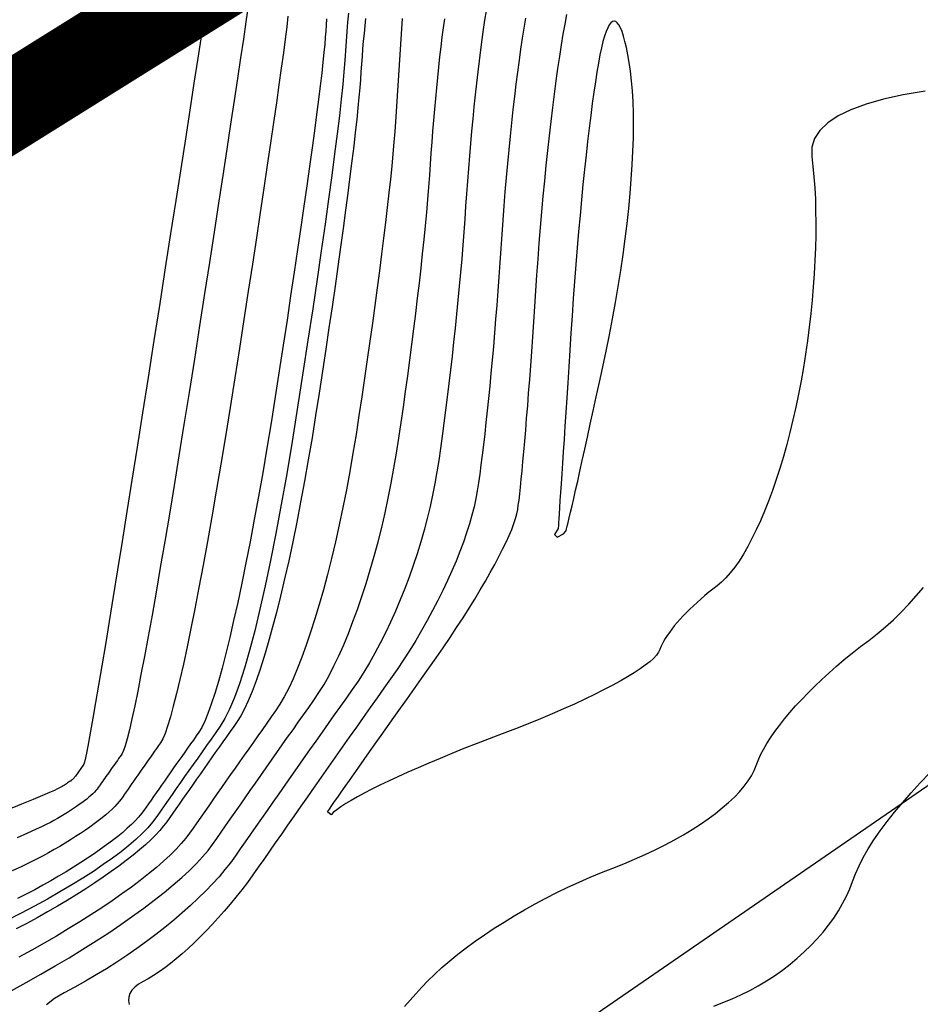
# Model space of a CAD drawing. Units: metres. Extents: x 621860 to 624260, y 2465100 to 2466900.
# Drawn here: x 623128 to 623138, y 2465564 to 2465575 of the extents above; entities that cross this region are included whole.
import ezdxf

# ---------------------------------------------------------------- set-up
doc = ezdxf.new("R2010")
doc.units = ezdxf.units.M
doc.header["$LTSCALE"] = 40
doc.layers.add('0_NOM146-7-4-L-ZF', color=7, linetype='Continuous', true_color=0x8400a8)
doc.layers.add('Pisos', color=7, linetype='Continuous', true_color=0x0c93a9)
for name, color, linetype in [('CVL_CURV_D', 31, 'Continuous'), ('CVL_CURV_G', 12, 'Continuous'), ('CVL_CURVZ', 10, 'Continuous')]:
    doc.layers.add(name, color=color, linetype=linetype)

msp = doc.modelspace()

# ---------------------------------------------------------------- linework, layer by layer
at = {"layer": '0_NOM146-7-4-L-ZF', "linetype": 'Continuous', "const_width": 1}
msp.add_lwpolyline([(622808.487, 2465993.229), (622832.663, 2465956.695), (622847.447, 2465910.346), (622870.179, 2465863.422), (622903.636, 2465805.33), (622977.593, 2465829.902), (622987.516, 2465879.311), (623008.413, 2465886.954), (623021.408, 2465865.26), (623037.314, 2465839.66), (623063.637, 2465797.293), (623088.459, 2465756.655), (623104.1, 2465709.272), (623130.226, 2465665.515), (623148.627, 2465623.68), (623152.436, 2465589.538), (623121.001, 2465569.908), (623072.119, 2465541.704), (623046.015, 2465478.81), (623082.848, 2465428.929)], dxfattribs=at)
at = {"layer": 'CVL_CURV_D', "color": 34, "linetype": 'Continuous'}
for points, elevation in [([(623130.024, 2465575.222), (623129.985, 2465574.971), (623129.943, 2465574.698), (623129.898, 2465574.405), (623129.85, 2465574.093), (623129.798, 2465573.762), (623129.744, 2465573.412), (623129.687, 2465573.045), (623129.627, 2465572.662), (623129.565, 2465572.263), (623129.5, 2465571.849), (623129.433, 2465571.42), (623129.366, 2465570.991), (623129.301, 2465570.578), (623129.238, 2465570.18), (623129.177, 2465569.798), (623129.119, 2465569.433), (623129.063, 2465569.086), (623129.01, 2465568.757), (623128.96, 2465568.448), (623128.913, 2465568.158), (623128.869, 2465567.89), (623128.828, 2465567.642), (623128.79, 2465567.417), (623128.755, 2465567.215), (623128.725, 2465567.036), (623128.697, 2465566.882), (623128.674, 2465566.753), (623128.654, 2465566.649), (623128.639, 2465566.573), (623128.627, 2465566.523), (623128.62, 2465566.502), (623128.521, 2465566.36), (623128.516, 2465566.354), (623128.511, 2465566.348), (623128.505, 2465566.342), (623128.498, 2465566.335), (623128.49, 2465566.328), (623128.482, 2465566.32), (623128.473, 2465566.313), (623128.463, 2465566.305), (623128.453, 2465566.298), (623128.442, 2465566.29), (623128.43, 2465566.282), (623128.418, 2465566.274), (623128.406, 2465566.265), (623128.393, 2465566.257), (623128.38, 2465566.249), (623128.366, 2465566.241), (623128.352, 2465566.233), (623128.337, 2465566.225), (623128.322, 2465566.217), (623128.307, 2465566.209), (623128.278, 2465566.195), (623128.222, 2465566.171), (623128.139, 2465566.136), (623128.03, 2465566.09), (623127.896, 2465566.035), (623127.738, 2465565.97)], 0.6), ([(623130.527, 2465575.301), (623130.501, 2465575.12), (623130.472, 2465574.919), (623130.439, 2465574.699), (623130.404, 2465574.461), (623130.365, 2465574.204), (623130.324, 2465573.93), (623130.28, 2465573.64), (623130.233, 2465573.333), (623130.184, 2465573.012), (623130.132, 2465572.676), (623130.078, 2465572.326), (623130.021, 2465571.963), (623129.963, 2465571.588), (623129.903, 2465571.202), (623129.842, 2465570.815), (623129.782, 2465570.442), (623129.724, 2465570.081), (623129.667, 2465569.734), (623129.612, 2465569.402), (623129.559, 2465569.085), (623129.507, 2465568.784), (623129.458, 2465568.499), (623129.411, 2465568.232), (623129.365, 2465567.982), (623129.323, 2465567.751), (623129.282, 2465567.54), (623129.245, 2465567.348), (623129.21, 2465567.178), (623129.178, 2465567.028), (623129.149, 2465566.901), (623129.123, 2465566.796), (623129.1, 2465566.715), (623129.081, 2465566.658), (623129.065, 2465566.626), (623129.051, 2465566.606), (623129.037, 2465566.586), (623129.022, 2465566.565), (623129.008, 2465566.544), (623128.993, 2465566.524), (623128.978, 2465566.502), (623128.963, 2465566.481), (623128.948, 2465566.46), (623128.934, 2465566.439), (623128.919, 2465566.418), (623128.904, 2465566.397), (623128.89, 2465566.377), (623128.876, 2465566.357), (623128.862, 2465566.337), (623128.848, 2465566.317), (623128.835, 2465566.298), (623128.822, 2465566.28), (623128.81, 2465566.262), (623128.798, 2465566.245), (623128.786, 2465566.228), (623128.774, 2465566.212), (623128.759, 2465566.194), (623128.742, 2465566.176), (623128.723, 2465566.157), (623128.701, 2465566.137), (623128.678, 2465566.117), (623128.652, 2465566.096), (623128.625, 2465566.074), (623128.596, 2465566.053), (623128.566, 2465566.031), (623128.534, 2465566.008), (623128.5, 2465565.985), (623128.465, 2465565.963), (623128.429, 2465565.94), (623128.391, 2465565.917), (623128.353, 2465565.894), (623128.313, 2465565.871), (623128.272, 2465565.848), (623128.231, 2465565.825), (623128.189, 2465565.803), (623128.135, 2465565.777), (623128.059, 2465565.742), (623127.963, 2465565.698), (623127.846, 2465565.647)], 0.8), ([(623127.773, 2465563.87), (623127.948, 2465563.965), (623128.119, 2465564.061), (623128.286, 2465564.158), (623128.449, 2465564.254), (623128.608, 2465564.351), (623128.761, 2465564.448), (623128.908, 2465564.544), (623129.05, 2465564.64), (623129.185, 2465564.735), (623129.314, 2465564.828), (623129.436, 2465564.92), (623129.551, 2465565.01), (623129.657, 2465565.098), (623129.756, 2465565.184), (623129.846, 2465565.267), (623129.927, 2465565.347), (623129.999, 2465565.424), (623130.062, 2465565.498), (623130.114, 2465565.568), (623130.162, 2465565.637), (623130.213, 2465565.71), (623130.265, 2465565.785), (623130.319, 2465565.863), (623130.375, 2465565.943), (623130.433, 2465566.026), (623130.491, 2465566.109), (623130.551, 2465566.195), (623130.612, 2465566.281), (623130.674, 2465566.369), (623130.736, 2465566.457), (623130.798, 2465566.546), (623130.861, 2465566.635), (623130.924, 2465566.724), (623130.986, 2465566.813), (623131.049, 2465566.901), (623131.11, 2465566.989), (623131.172, 2465567.075), (623131.232, 2465567.16), (623131.291, 2465567.244), (623131.35, 2465567.331), (623131.409, 2465567.426), (623131.467, 2465567.53), (623131.524, 2465567.642), (623131.581, 2465567.76), (623131.637, 2465567.885), (623131.692, 2465568.017), (623131.745, 2465568.155), (623131.798, 2465568.298), (623131.849, 2465568.446), (623131.899, 2465568.599), (623131.946, 2465568.756), (623131.992, 2465568.916), (623132.036, 2465569.08), (623132.078, 2465569.247), (623132.117, 2465569.417), (623132.155, 2465569.588), (623132.189, 2465569.761), (623132.221, 2465569.936), (623132.25, 2465570.111), (623132.277, 2465570.287), (623132.304, 2465570.466), (623132.33, 2465570.646), (623132.356, 2465570.827), (623132.381, 2465571.009), (623132.406, 2465571.191), (623132.429, 2465571.373), (623132.452, 2465571.554), (623132.475, 2465571.733), (623132.496, 2465571.91), (623132.516, 2465572.085), (623132.535, 2465572.257), (623132.554, 2465572.426), (623132.571, 2465572.591), (623132.587, 2465572.751), (623132.601, 2465572.906), (623132.614, 2465573.056), (623132.626, 2465573.2), (623132.637, 2465573.337), (623132.646, 2465573.468), (623132.654, 2465573.595), (623132.663, 2465573.722), (623132.673, 2465573.85), (623132.684, 2465573.977), (623132.694, 2465574.103), (623132.706, 2465574.228), (623132.718, 2465574.352), (623132.73, 2465574.474), (623132.742, 2465574.594), (623132.755, 2465574.712), (623132.768, 2465574.827), (623132.782, 2465574.939), (623132.796, 2465575.048), (623132.81, 2465575.153)], 1.8), ([(623131.89, 2465575.157), (623131.881, 2465575.071), (623131.873, 2465574.984), (623131.865, 2465574.896), (623131.857, 2465574.807), (623131.85, 2465574.718), (623131.843, 2465574.628), (623131.837, 2465574.539), (623131.831, 2465574.449), (623131.824, 2465574.353), (623131.814, 2465574.243), (623131.802, 2465574.119), (623131.788, 2465573.983), (623131.772, 2465573.835), (623131.753, 2465573.675), (623131.733, 2465573.504), (623131.71, 2465573.322), (623131.685, 2465573.131), (623131.659, 2465572.931), (623131.631, 2465572.721), (623131.601, 2465572.504), (623131.569, 2465572.28), (623131.536, 2465572.048), (623131.502, 2465571.81), (623131.466, 2465571.567), (623131.429, 2465571.318), (623131.391, 2465571.065), (623131.351, 2465570.808), (623131.311, 2465570.547), (623131.269, 2465570.288), (623131.226, 2465570.034), (623131.182, 2465569.785), (623131.137, 2465569.544), (623131.092, 2465569.309), (623131.045, 2465569.082), (623130.998, 2465568.863), (623130.951, 2465568.653), (623130.903, 2465568.452), (623130.856, 2465568.26), (623130.808, 2465568.079), (623130.76, 2465567.909), (623130.713, 2465567.75), (623130.666, 2465567.602), (623130.62, 2465567.467), (623130.574, 2465567.345), (623130.529, 2465567.237), (623130.485, 2465567.142), (623130.443, 2465567.062), (623130.401, 2465566.996), (623130.36, 2465566.938), (623130.318, 2465566.879), (623130.275, 2465566.819), (623130.232, 2465566.758), (623130.189, 2465566.697), (623130.145, 2465566.635), (623130.102, 2465566.574), (623130.058, 2465566.512), (623130.015, 2465566.45), (623129.972, 2465566.389), (623129.929, 2465566.328), (623129.887, 2465566.268), (623129.845, 2465566.208), (623129.804, 2465566.15), (623129.764, 2465566.093), (623129.726, 2465566.037), (623129.688, 2465565.983), (623129.651, 2465565.931), (623129.616, 2465565.88), (623129.583, 2465565.832), (623129.546, 2465565.783), (623129.503, 2465565.732), (623129.453, 2465565.678), (623129.397, 2465565.623), (623129.334, 2465565.565), (623129.266, 2465565.505), (623129.191, 2465565.444), (623129.112, 2465565.382), (623129.027, 2465565.318), (623128.938, 2465565.253), (623128.843, 2465565.187), (623128.745, 2465565.121), (623128.642, 2465565.054), (623128.536, 2465564.987), (623128.426, 2465564.919), (623128.313, 2465564.852), (623128.197, 2465564.785), (623128.078, 2465564.718), (623127.956, 2465564.652), (623127.832, 2465564.587)], 1.4), ([(623131.438, 2465575.152), (623131.433, 2465575.081), (623131.428, 2465575.011), (623131.423, 2465574.94), (623131.417, 2465574.861), (623131.408, 2465574.764), (623131.396, 2465574.651), (623131.382, 2465574.522), (623131.364, 2465574.377), (623131.344, 2465574.217), (623131.322, 2465574.042), (623131.297, 2465573.855), (623131.27, 2465573.654), (623131.24, 2465573.441), (623131.209, 2465573.216), (623131.175, 2465572.98), (623131.14, 2465572.733), (623131.102, 2465572.476), (623131.063, 2465572.211), (623131.021, 2465571.936), (623130.979, 2465571.654), (623130.934, 2465571.364), (623130.889, 2465571.068), (623130.841, 2465570.765), (623130.793, 2465570.464), (623130.745, 2465570.17), (623130.696, 2465569.884), (623130.647, 2465569.607), (623130.598, 2465569.34), (623130.55, 2465569.083), (623130.501, 2465568.837), (623130.453, 2465568.602), (623130.406, 2465568.379), (623130.359, 2465568.168), (623130.313, 2465567.97), (623130.268, 2465567.786), (623130.224, 2465567.616), (623130.181, 2465567.461), (623130.139, 2465567.321), (623130.099, 2465567.197), (623130.06, 2465567.09), (623130.024, 2465567), (623129.989, 2465566.927), (623129.956, 2465566.873), (623129.924, 2465566.828), (623129.891, 2465566.781), (623129.858, 2465566.735), (623129.824, 2465566.687), (623129.79, 2465566.639), (623129.756, 2465566.591), (623129.722, 2465566.543), (623129.688, 2465566.495), (623129.654, 2465566.446), (623129.621, 2465566.399), (623129.587, 2465566.351), (623129.554, 2465566.304), (623129.522, 2465566.258), (623129.49, 2465566.212), (623129.459, 2465566.168), (623129.429, 2465566.124), (623129.399, 2465566.082), (623129.371, 2465566.041), (623129.343, 2465566.002), (623129.317, 2465565.964), (623129.289, 2465565.926), (623129.255, 2465565.886), (623129.216, 2465565.844), (623129.172, 2465565.801), (623129.123, 2465565.756), (623129.07, 2465565.709), (623129.012, 2465565.662), (623128.95, 2465565.613), (623128.884, 2465565.563), (623128.814, 2465565.512), (623128.74, 2465565.461), (623128.663, 2465565.409), (623128.583, 2465565.357), (623128.5, 2465565.304), (623128.414, 2465565.252), (623128.326, 2465565.199), (623128.235, 2465565.147), (623128.143, 2465565.095), (623128.048, 2465565.043), (623127.951, 2465564.992), (623127.848, 2465564.94)], 1.2), ([(623132.316, 2465575.159), (623132.238, 2465573.959), (623132.23, 2465573.845), (623132.22, 2465573.721), (623132.208, 2465573.588), (623132.195, 2465573.445), (623132.179, 2465573.293), (623132.162, 2465573.133), (623132.143, 2465572.965), (623132.123, 2465572.79), (623132.101, 2465572.608), (623132.077, 2465572.42), (623132.053, 2465572.227), (623132.027, 2465572.029), (623131.999, 2465571.826), (623131.971, 2465571.62), (623131.942, 2465571.41), (623131.911, 2465571.197), (623131.88, 2465570.982), (623131.847, 2465570.765), (623131.814, 2465570.547), (623131.78, 2465570.329), (623131.745, 2465570.112), (623131.708, 2465569.897), (623131.668, 2465569.687), (623131.627, 2465569.48), (623131.585, 2465569.278), (623131.541, 2465569.081), (623131.495, 2465568.89), (623131.449, 2465568.704), (623131.401, 2465568.525), (623131.352, 2465568.353), (623131.303, 2465568.189), (623131.253, 2465568.032), (623131.202, 2465567.883), (623131.151, 2465567.744), (623131.1, 2465567.614), (623131.049, 2465567.493), (623130.998, 2465567.383), (623130.947, 2465567.284), (623130.896, 2465567.196), (623130.846, 2465567.12), (623130.796, 2465567.049), (623130.745, 2465566.977), (623130.693, 2465566.904), (623130.64, 2465566.83), (623130.588, 2465566.755), (623130.535, 2465566.68), (623130.481, 2465566.604), (623130.428, 2465566.529), (623130.375, 2465566.454), (623130.323, 2465566.379), (623130.27, 2465566.305), (623130.219, 2465566.231), (623130.168, 2465566.159), (623130.119, 2465566.088), (623130.07, 2465566.018), (623130.023, 2465565.95), (623129.977, 2465565.884), (623129.932, 2465565.82), (623129.889, 2465565.759), (623129.848, 2465565.7), (623129.804, 2465565.64), (623129.751, 2465565.578), (623129.69, 2465565.513), (623129.621, 2465565.445), (623129.545, 2465565.374), (623129.461, 2465565.302), (623129.371, 2465565.227), (623129.274, 2465565.151), (623129.171, 2465565.073), (623129.061, 2465564.994), (623128.947, 2465564.914), (623128.827, 2465564.833), (623128.701, 2465564.751), (623128.572, 2465564.669), (623128.438, 2465564.587), (623128.3, 2465564.505), (623128.158, 2465564.423), (623128.013, 2465564.342), (623127.865, 2465564.261)], 1.6), ([(623133.747, 2465575.16), (623133.728, 2465575.047), (623133.71, 2465574.928), (623133.692, 2465574.803), (623133.673, 2465574.672), (623133.655, 2465574.536), (623133.637, 2465574.395), (623133.62, 2465574.25), (623133.603, 2465574.1), (623133.586, 2465573.948), (623133.57, 2465573.792), (623133.554, 2465573.633), (623133.539, 2465573.473), (623133.524, 2465573.31), (623133.51, 2465573.146), (623133.496, 2465572.982), (623133.484, 2465572.816), (623133.472, 2465572.651), (623133.461, 2465572.486), (623133.45, 2465572.322), (623133.438, 2465572.157), (623133.426, 2465571.993), (623133.414, 2465571.829), (623133.401, 2465571.667), (623133.388, 2465571.507), (623133.375, 2465571.348), (623133.361, 2465571.192), (623133.347, 2465571.04), (623133.333, 2465570.89), (623133.318, 2465570.745), (623133.304, 2465570.603), (623133.289, 2465570.466), (623133.275, 2465570.335), (623133.26, 2465570.208), (623133.246, 2465570.088), (623133.231, 2465569.974), (623133.217, 2465569.867), (623133.203, 2465569.767), (623133.189, 2465569.674), (623133.172, 2465569.584), (623133.152, 2465569.489), (623133.127, 2465569.391), (623133.098, 2465569.29), (623133.064, 2465569.186), (623133.027, 2465569.079), (623132.986, 2465568.969), (623132.942, 2465568.858), (623132.894, 2465568.745), (623132.842, 2465568.631), (623132.788, 2465568.516), (623132.731, 2465568.401), (623132.67, 2465568.285), (623132.607, 2465568.169), (623132.542, 2465568.053), (623132.474, 2465567.938), (623132.404, 2465567.824), (623132.332, 2465567.711), (623132.258, 2465567.6), (623132.182, 2465567.491), (623132.104, 2465567.382), (623132.026, 2465567.271), (623131.946, 2465567.158), (623131.865, 2465567.044), (623131.784, 2465566.929), (623131.702, 2465566.813), (623131.62, 2465566.697), (623131.538, 2465566.58), (623131.456, 2465566.465), (623131.375, 2465566.349), (623131.295, 2465566.235), (623131.216, 2465566.122), (623131.138, 2465566.011), (623131.061, 2465565.901), (623130.986, 2465565.794), (623130.913, 2465565.689), (623130.842, 2465565.588), (623130.774, 2465565.489), (623130.708, 2465565.394), (623130.645, 2465565.304), (623130.583, 2465565.215), (623130.518, 2465565.128), (623130.453, 2465565.042), (623130.386, 2465564.958), (623130.318, 2465564.875), (623130.249, 2465564.794), (623130.18, 2465564.716), (623130.11, 2465564.639), (623130.04, 2465564.566), (623129.969, 2465564.495), (623129.899, 2465564.426), (623129.83, 2465564.361), (623129.76, 2465564.3), (623129.692, 2465564.242), (623129.624, 2465564.187), (623129.558, 2465564.137), (623129.493, 2465564.09), (623129.429, 2465564.048), (623129.367, 2465564.01), (623129.308, 2465563.977), (623129.254, 2465563.946), (623129.211, 2465563.912), (623129.177, 2465563.875), (623129.154, 2465563.837), (623129.141, 2465563.797), (623129.138, 2465563.755), (623129.144, 2465563.711)], 2.2), ([(623138.389, 2465574.313), (623138.135, 2465574.271), (623137.906, 2465574.221), (623137.704, 2465574.163), (623137.528, 2465574.098), (623137.379, 2465574.026), (623137.258, 2465573.946), (623137.167, 2465573.858), (623137.105, 2465573.764), (623137.073, 2465573.662), (623137.073, 2465573.554), (623137.087, 2465573.439), (623137.099, 2465573.318), (623137.108, 2465573.192), (623137.115, 2465573.061), (623137.118, 2465572.926), (623137.12, 2465572.786), (623137.119, 2465572.643), (623137.115, 2465572.496), (623137.109, 2465572.347), (623137.101, 2465572.195), (623137.09, 2465572.042), (623137.076, 2465571.887), (623137.061, 2465571.731), (623137.043, 2465571.574), (623137.023, 2465571.417), (623137, 2465571.261), (623136.976, 2465571.105), (623136.949, 2465570.95), (623136.92, 2465570.797), (623136.889, 2465570.646), (623136.855, 2465570.498), (623136.82, 2465570.352), (623136.783, 2465570.21), (623136.743, 2465570.071), (623136.702, 2465569.935), (623136.66, 2465569.804), (623136.616, 2465569.677), (623136.571, 2465569.555), (623136.524, 2465569.438), (623136.477, 2465569.327), (623136.428, 2465569.22), (623136.379, 2465569.12), (623136.33, 2465569.026), (623136.279, 2465568.939), (623136.229, 2465568.859), (623136.178, 2465568.786), (623136.127, 2465568.72), (623136.077, 2465568.662), (623136.026, 2465568.612), (623135.976, 2465568.571), (623135.926, 2465568.534), (623135.878, 2465568.496), (623135.831, 2465568.457), (623135.785, 2465568.418), (623135.741, 2465568.379), (623135.698, 2465568.34), (623135.656, 2465568.3), (623135.617, 2465568.261), (623135.579, 2465568.221), (623135.543, 2465568.182), (623135.509, 2465568.144), (623135.477, 2465568.106), (623135.447, 2465568.068), (623135.42, 2465568.031), (623135.395, 2465567.995), (623135.372, 2465567.96), (623135.352, 2465567.926), (623135.335, 2465567.893), (623135.321, 2465567.861), (623135.309, 2465567.83), (623135.294, 2465567.799), (623135.27, 2465567.765), (623135.236, 2465567.729), (623135.192, 2465567.69), (623135.14, 2465567.649), (623135.079, 2465567.606), (623135.01, 2465567.56), (623134.933, 2465567.513), (623134.848, 2465567.464), (623134.756, 2465567.414), (623134.656, 2465567.362), (623134.549, 2465567.308), (623134.436, 2465567.254), (623134.316, 2465567.199), (623134.191, 2465567.143), (623134.059, 2465567.086), (623133.922, 2465567.028), (623133.779, 2465566.97), (623133.631, 2465566.912), (623133.479, 2465566.854), (623133.326, 2465566.796), (623133.177, 2465566.738), (623133.032, 2465566.681), (623132.892, 2465566.624), (623132.756, 2465566.568), (623132.625, 2465566.513), (623132.5, 2465566.459), (623132.38, 2465566.406), (623132.266, 2465566.355), (623132.159, 2465566.305), (623132.057, 2465566.256), (623131.963, 2465566.209), (623131.876, 2465566.164), (623131.796, 2465566.121), (623131.724, 2465566.08), (623131.66, 2465566.042), (623131.605, 2465566.006), (623131.558, 2465565.972), (623131.519, 2465565.942), (623131.491, 2465565.914), (623131.448, 2465565.947), (623131.471, 2465565.98), (623131.498, 2465566.02), (623131.531, 2465566.066), (623131.568, 2465566.118), (623131.609, 2465566.177), (623131.655, 2465566.242), (623131.704, 2465566.312), (623131.757, 2465566.387), (623131.814, 2465566.467), (623131.874, 2465566.553), (623131.938, 2465566.642), (623132.004, 2465566.737), (623132.074, 2465566.835), (623132.146, 2465566.937), (623132.221, 2465567.042), (623132.298, 2465567.151), (623132.377, 2465567.263), (623132.459, 2465567.378), (623132.542, 2465567.495), (623132.627, 2465567.614), (623132.712, 2465567.735), (623132.793, 2465567.853), (623132.873, 2465567.971), (623132.949, 2465568.086), (623133.023, 2465568.199), (623133.093, 2465568.31), (623133.16, 2465568.418), (623133.223, 2465568.524), (623133.283, 2465568.626), (623133.339, 2465568.724), (623133.391, 2465568.819), (623133.439, 2465568.91), (623133.483, 2465568.996), (623133.523, 2465569.078), (623133.557, 2465569.155), (623133.588, 2465569.226), (623133.613, 2465569.293), (623133.633, 2465569.353), (623133.648, 2465569.408), (623133.658, 2465569.456), (623133.665, 2465569.507), (623133.673, 2465569.567), (623133.682, 2465569.638), (623133.69, 2465569.718), (623133.7, 2465569.808), (623133.709, 2465569.906), (623133.719, 2465570.013), (623133.73, 2465570.128), (623133.74, 2465570.25), (623133.751, 2465570.38), (623133.762, 2465570.517), (623133.774, 2465570.66), (623133.785, 2465570.809), (623133.797, 2465570.965), (623133.809, 2465571.125), (623133.821, 2465571.291), (623133.832, 2465571.461), (623133.844, 2465571.635), (623133.856, 2465571.814), (623133.868, 2465571.995), (623133.881, 2465572.179), (623133.894, 2465572.363), (623133.908, 2465572.548), (623133.923, 2465572.731), (623133.939, 2465572.914), (623133.955, 2465573.095), (623133.972, 2465573.274), (623133.99, 2465573.451), (623134.008, 2465573.624), (623134.027, 2465573.794), (623134.046, 2465573.961), (623134.065, 2465574.123), (623134.085, 2465574.28), (623134.105, 2465574.432), (623134.125, 2465574.578), (623134.146, 2465574.717), (623134.167, 2465574.85), (623134.187, 2465574.976), (623134.208, 2465575.093), (623134.228, 2465575.203)], 2.4), ([(623134.191, 2465569.175), (623134.217, 2465569.204), (623134.22, 2465569.212), (623134.226, 2465569.231), (623134.234, 2465569.263), (623134.244, 2465569.306), (623134.257, 2465569.36), (623134.273, 2465569.425), (623134.29, 2465569.5), (623134.31, 2465569.586), (623134.331, 2465569.682), (623134.355, 2465569.787), (623134.38, 2465569.901), (623134.408, 2465570.025), (623134.437, 2465570.157), (623134.468, 2465570.297), (623134.5, 2465570.446), (623134.534, 2465570.602), (623134.57, 2465570.766), (623134.607, 2465570.936), (623134.645, 2465571.114), (623134.685, 2465571.297), (623134.724, 2465571.485), (623134.76, 2465571.672), (623134.795, 2465571.86), (623134.826, 2465572.047), (623134.856, 2465572.232), (623134.883, 2465572.416), (623134.907, 2465572.598), (623134.928, 2465572.777), (623134.947, 2465572.953), (623134.964, 2465573.126), (623134.977, 2465573.294), (623134.988, 2465573.458), (623134.996, 2465573.616), (623135.001, 2465573.77), (623135.003, 2465573.917), (623135.002, 2465574.057), (623134.998, 2465574.191), (623134.991, 2465574.317), (623134.981, 2465574.435), (623134.968, 2465574.545), (623134.953, 2465574.646), (623134.937, 2465574.737), (623134.921, 2465574.819), (623134.904, 2465574.891), (623134.887, 2465574.954), (623134.87, 2465575.007), (623134.852, 2465575.05), (623134.834, 2465575.084), (623134.815, 2465575.109), (623134.797, 2465575.123), (623134.778, 2465575.128), (623134.759, 2465575.124), (623134.74, 2465575.109), (623134.722, 2465575.085), (623134.703, 2465575.051), (623134.684, 2465575.007), (623134.666, 2465574.954), (623134.648, 2465574.89), (623134.63, 2465574.817), (623134.613, 2465574.734), (623134.595, 2465574.64), (623134.578, 2465574.536), (623134.56, 2465574.423), (623134.542, 2465574.301), (623134.524, 2465574.17), (623134.506, 2465574.031), (623134.488, 2465573.885), (623134.47, 2465573.731), (623134.452, 2465573.57), (623134.434, 2465573.404), (623134.416, 2465573.232), (623134.399, 2465573.054), (623134.382, 2465572.872), (623134.365, 2465572.685), (623134.349, 2465572.495), (623134.333, 2465572.302), (623134.318, 2465572.105), (623134.303, 2465571.907), (623134.289, 2465571.706), (623134.276, 2465571.505), (623134.263, 2465571.306), (623134.25, 2465571.114), (623134.239, 2465570.929), (623134.227, 2465570.752), (623134.216, 2465570.583), (623134.206, 2465570.423), (623134.196, 2465570.271), (623134.186, 2465570.128), (623134.178, 2465569.994), (623134.17, 2465569.87), (623134.162, 2465569.756), (623134.155, 2465569.653), (623134.149, 2465569.56), (623134.144, 2465569.478), (623134.139, 2465569.407), (623134.135, 2465569.349), (623134.132, 2465569.302), (623134.13, 2465569.268), (623134.128, 2465569.246), (623134.127, 2465569.238), (623134.086, 2465569.165), (623134.117, 2465569.137), (623134.191, 2465569.175)], 2.6), ([(623132.342, 2465563.687), (623132.408, 2465563.76), (623132.475, 2465563.835), (623132.543, 2465563.91), (623132.616, 2465563.986), (623132.694, 2465564.062), (623132.778, 2465564.139), (623132.868, 2465564.216), (623132.962, 2465564.293), (623133.061, 2465564.369), (623133.165, 2465564.445), (623133.273, 2465564.52), (623133.384, 2465564.595), (623133.499, 2465564.668), (623133.617, 2465564.74), (623133.738, 2465564.811), (623133.861, 2465564.879), (623133.986, 2465564.946), (623134.113, 2465565.011), (623134.241, 2465565.073), (623134.37, 2465565.132), (623134.5, 2465565.189), (623134.63, 2465565.243), (623134.761, 2465565.294), (623134.889, 2465565.344), (623135.015, 2465565.396), (623135.137, 2465565.45), (623135.255, 2465565.506), (623135.369, 2465565.563), (623135.479, 2465565.622), (623135.584, 2465565.682), (623135.685, 2465565.743), (623135.781, 2465565.804), (623135.871, 2465565.867), (623135.955, 2465565.929), (623136.034, 2465565.992), (623136.107, 2465566.056), (623136.174, 2465566.119), (623136.234, 2465566.181), (623136.287, 2465566.244), (623136.334, 2465566.306), (623136.373, 2465566.366), (623136.404, 2465566.426), (623136.428, 2465566.485), (623136.45, 2465566.545), (623136.478, 2465566.607), (623136.512, 2465566.672), (623136.551, 2465566.739), (623136.595, 2465566.808), (623136.644, 2465566.879), (623136.698, 2465566.951), (623136.756, 2465567.025), (623136.819, 2465567.1), (623136.886, 2465567.176), (623136.956, 2465567.252), (623137.03, 2465567.329), (623137.108, 2465567.407), (623137.189, 2465567.484), (623137.274, 2465567.561), (623137.361, 2465567.638), (623137.451, 2465567.715), (623137.543, 2465567.79), (623137.638, 2465567.865), (623137.735, 2465567.938), (623137.832, 2465568.013), (623137.928, 2465568.093), (623138.021, 2465568.177), (623138.112, 2465568.265), (623138.2, 2465568.358), (623138.286, 2465568.454), (623138.369, 2465568.553)], 2.2)]:
    msp.add_lwpolyline(points, dxfattribs=dict(at, elevation=elevation))
at = {"layer": 'CVL_CURV_G', "color": 30, "linetype": 'Continuous'}
for points, elevation in [([(623133.29, 2465575.245), (623133.274, 2465575.139), (623133.258, 2465575.028), (623133.241, 2465574.913), (623133.225, 2465574.792), (623133.21, 2465574.667), (623133.194, 2465574.538), (623133.179, 2465574.406), (623133.164, 2465574.271), (623133.15, 2465574.133), (623133.136, 2465573.993), (623133.122, 2465573.85), (623133.109, 2465573.707), (623133.097, 2465573.562), (623133.085, 2465573.416), (623133.074, 2465573.269), (623133.063, 2465573.123), (623133.053, 2465572.977), (623133.043, 2465572.829), (623133.032, 2465572.678), (623133.02, 2465572.524), (623133.008, 2465572.368), (623132.994, 2465572.209), (623132.979, 2465572.049), (623132.964, 2465571.887), (623132.948, 2465571.725), (623132.932, 2465571.562), (623132.914, 2465571.4), (623132.896, 2465571.239), (623132.878, 2465571.078), (623132.859, 2465570.92), (623132.84, 2465570.763), (623132.821, 2465570.609), (623132.801, 2465570.458), (623132.781, 2465570.31), (623132.76, 2465570.166), (623132.74, 2465570.027), (623132.719, 2465569.893), (623132.697, 2465569.76), (623132.67, 2465569.625), (623132.641, 2465569.49), (623132.607, 2465569.353), (623132.571, 2465569.216), (623132.532, 2465569.08), (623132.489, 2465568.943), (623132.444, 2465568.807), (623132.396, 2465568.672), (623132.346, 2465568.539), (623132.293, 2465568.407), (623132.238, 2465568.278), (623132.181, 2465568.151), (623132.122, 2465568.027), (623132.061, 2465567.906), (623131.999, 2465567.79), (623131.935, 2465567.677), (623131.87, 2465567.569), (623131.804, 2465567.465), (623131.737, 2465567.367), (623131.668, 2465567.271), (623131.599, 2465567.173), (623131.528, 2465567.073), (623131.457, 2465566.972), (623131.385, 2465566.871), (623131.313, 2465566.768), (623131.24, 2465566.666), (623131.168, 2465566.563), (623131.096, 2465566.461), (623131.024, 2465566.359), (623130.954, 2465566.258), (623130.884, 2465566.158), (623130.815, 2465566.06), (623130.747, 2465565.963), (623130.681, 2465565.869), (623130.616, 2465565.776), (623130.554, 2465565.687), (623130.493, 2465565.6), (623130.435, 2465565.516), (623130.379, 2465565.436), (623130.322, 2465565.356), (623130.258, 2465565.276), (623130.189, 2465565.194), (623130.113, 2465565.111), (623130.033, 2465565.027), (623129.947, 2465564.943), (623129.857, 2465564.859), (623129.762, 2465564.774), (623129.664, 2465564.69), (623129.561, 2465564.606), (623129.455, 2465564.523), (623129.346, 2465564.441), (623129.234, 2465564.36), (623129.119, 2465564.28), (623129.002, 2465564.203), (623128.883, 2465564.126), (623128.762, 2465564.053), (623128.639, 2465563.981), (623128.516, 2465563.912), (623128.392, 2465563.846), (623128.278, 2465563.779), (623128.186, 2465563.707)], 2), ([(623130.99, 2465575.183), (623130.975, 2465575.06), (623130.957, 2465574.918), (623130.936, 2465574.759), (623130.911, 2465574.581), (623130.884, 2465574.387), (623130.855, 2465574.177), (623130.822, 2465573.951), (623130.787, 2465573.71), (623130.749, 2465573.455), (623130.71, 2465573.186), (623130.667, 2465572.905), (623130.623, 2465572.611), (623130.577, 2465572.306), (623130.528, 2465571.99), (623130.478, 2465571.664), (623130.426, 2465571.328), (623130.372, 2465570.984), (623130.318, 2465570.64), (623130.264, 2465570.306), (623130.21, 2465569.983), (623130.157, 2465569.671), (623130.105, 2465569.371), (623130.054, 2465569.084), (623130.004, 2465568.81), (623129.956, 2465568.55), (623129.908, 2465568.305), (623129.862, 2465568.075), (623129.818, 2465567.861), (623129.775, 2465567.663), (623129.734, 2465567.482), (623129.695, 2465567.319), (623129.658, 2465567.175), (623129.624, 2465567.049), (623129.592, 2465566.943), (623129.562, 2465566.857), (623129.535, 2465566.793), (623129.511, 2465566.749), (623129.487, 2465566.717), (623129.464, 2465566.684), (623129.44, 2465566.65), (623129.416, 2465566.616), (623129.392, 2465566.581), (623129.367, 2465566.547), (623129.343, 2465566.512), (623129.318, 2465566.477), (623129.294, 2465566.443), (623129.27, 2465566.408), (623129.246, 2465566.374), (623129.222, 2465566.34), (623129.199, 2465566.307), (623129.176, 2465566.275), (623129.154, 2465566.243), (623129.132, 2465566.211), (623129.111, 2465566.181), (623129.09, 2465566.152), (623129.07, 2465566.123), (623129.052, 2465566.096), (623129.031, 2465566.069), (623129.007, 2465566.04), (623128.979, 2465566.01), (623128.947, 2465565.979), (623128.912, 2465565.946), (623128.874, 2465565.913), (623128.832, 2465565.879), (623128.787, 2465565.844), (623128.74, 2465565.808), (623128.69, 2465565.771), (623128.637, 2465565.735), (623128.582, 2465565.697), (623128.524, 2465565.66), (623128.464, 2465565.622), (623128.403, 2465565.584), (623128.339, 2465565.546), (623128.274, 2465565.509), (623128.207, 2465565.471), (623128.139, 2465565.434), (623128.07, 2465565.398), (623127.992, 2465565.358), (623127.897, 2465565.313), (623127.787, 2465565.261)], 1), ([(623135.936, 2465563.692), (623136.042, 2465563.734), (623136.148, 2465563.776), (623136.251, 2465563.822), (623136.352, 2465563.872), (623136.451, 2465563.926), (623136.548, 2465563.984), (623136.642, 2465564.045), (623136.733, 2465564.11), (623136.821, 2465564.177), (623136.905, 2465564.247), (623136.986, 2465564.32), (623137.063, 2465564.395), (623137.136, 2465564.472), (623137.204, 2465564.551), (623137.268, 2465564.632), (623137.328, 2465564.714), (623137.382, 2465564.797), (623137.432, 2465564.882), (623137.475, 2465564.967), (623137.514, 2465565.054), (623137.546, 2465565.14), (623137.58, 2465565.229), (623137.622, 2465565.322), (623137.672, 2465565.418), (623137.73, 2465565.518), (623137.796, 2465565.621), (623137.869, 2465565.727), (623137.949, 2465565.834), (623138.036, 2465565.944), (623138.129, 2465566.056), (623138.228, 2465566.169), (623138.334, 2465566.283), (623138.444, 2465566.398)], 2)]:
    msp.add_lwpolyline(points, dxfattribs=dict(at, elevation=elevation))
at = {"layer": 'CVL_CURVZ', "color": 10, "linetype": 'Continuous', "elevation": 1.311}
msp.add_lwpolyline([(623131.693, 2465575.219), (623131.683, 2465575.114), (623131.674, 2465575.007), (623131.665, 2465574.896), (623131.657, 2465574.783), (623131.649, 2465574.668), (623131.64, 2465574.54), (623131.626, 2465574.391), (623131.608, 2465574.22), (623131.587, 2465574.029), (623131.561, 2465573.817), (623131.532, 2465573.585), (623131.499, 2465573.333), (623131.462, 2465573.061), (623131.421, 2465572.77), (623131.377, 2465572.461), (623131.329, 2465572.133), (623131.277, 2465571.787), (623131.222, 2465571.423), (623131.164, 2465571.042), (623131.102, 2465570.644), (623131.038, 2465570.248), (623130.975, 2465569.871), (623130.912, 2465569.515), (623130.849, 2465569.179), (623130.787, 2465568.864), (623130.725, 2465568.571), (623130.663, 2465568.299), (623130.603, 2465568.049), (623130.543, 2465567.822), (623130.484, 2465567.616), (623130.425, 2465567.434), (623130.368, 2465567.275), (623130.312, 2465567.14), (623130.257, 2465567.029), (623130.203, 2465566.941), (623130.15, 2465566.867), (623130.097, 2465566.792), (623130.044, 2465566.718), (623129.992, 2465566.644), (623129.941, 2465566.571), (623129.889, 2465566.498), (623129.839, 2465566.427), (623129.789, 2465566.356), (623129.74, 2465566.286), (623129.692, 2465566.217), (623129.644, 2465566.149), (623129.598, 2465566.082), (623129.552, 2465566.017), (623129.508, 2465565.953), (623129.465, 2465565.891), (623129.417, 2465565.828), (623129.361, 2465565.763), (623129.296, 2465565.696), (623129.223, 2465565.627), (623129.141, 2465565.556), (623129.051, 2465565.484), (623128.952, 2465565.409), (623128.845, 2465565.334), (623128.731, 2465565.256), (623128.609, 2465565.178), (623128.479, 2465565.098), (623128.341, 2465565.017), (623128.196, 2465564.935), (623128.044, 2465564.851), (623127.885, 2465564.768), (623127.718, 2465564.682)], dxfattribs=at)
at = {"layer": 'Pisos'}
msp.add_lwpolyline([(623090.895, 2465537.751), (623094.467, 2465540.066), (623097.146, 2465541.256), (623100.122, 2465542.315), (623103.826, 2465542.877), (623111.103, 2465547.209), (623109.449, 2465549.69), (623122.116, 2465558.454), (623123.77, 2465556.172), (623143.282, 2465569.6), (623145.101, 2465567.086), (623125.357, 2465553.559), (623127.077, 2465551.112), (623112.855, 2465541.223), (623111.599, 2465541.091), (623105.91, 2465540.198), (623101.577, 2465539.437), (623098.402, 2465538.677)], dxfattribs=at)

doc.saveas('drawing.dxf')
